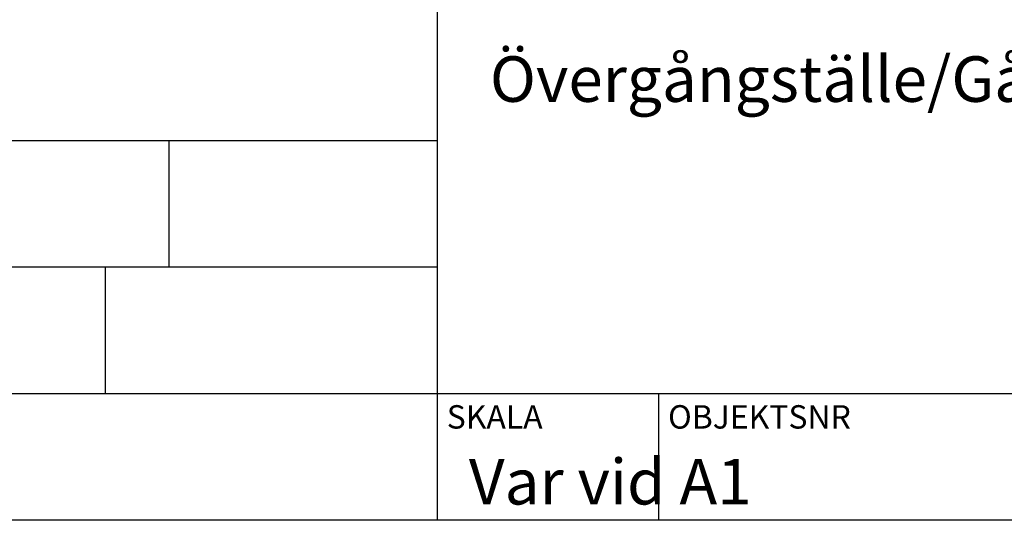
# Model space of a CAD drawing. Units: metres. Extents: x 190.6 to 274.7, y 101.6 to 161.
# Drawn here: x 260.8 to 268.4, y 102.6 to 106.5 of the extents above; entities that cross this region are included whole.
import ezdxf

# ---------------------------------------------------------------- set-up
doc = ezdxf.new("R2010")
doc.units = ezdxf.units.M
doc.header["$LTSCALE"] = 0.4
for name, color, linetype in [('M-000A', 7, 'Continuous'), ('M-001', 1, 'Continuous'), ('M-002', 3, 'Continuous'), ('URLLAYER', 1, 'Continuous')]:
    doc.layers.add(name, color=color, linetype=linetype)
doc.styles.add('iso', font='iso8')
doc.styles.add('isocp', font='isocp.shx')

# ---------------------------------------------------------------- blocks, each defined once
blk = doc.blocks.new('_A1')
at = {"color": 7}
blk.add_line((831, 10), (40, 10), dxfattribs=at)
blk = doc.blocks.new('A1_100')
at = {"xscale": 0.1, "yscale": 0.1, "zscale": 0.1}
blk.add_blockref('_A1', (-30.6814, -5.152), dxfattribs=at)
blk = doc.blocks.new('TMSTAMP_TK')
at = {"layer": 'M-000A', "color": 3}
for p, q in [((-38.889, 25.278), (-38.889, 0)), ((-38.889, 11.667), (-70, 11.667)), ((-47.137, 11.667), (-47.137, 7.778)), ((-38.889, 7.778), (-70, 7.778)), ((-49.097, 7.778), (-49.097, 3.889)), ((0, 3.889), (-70, 3.889)), ((-32.083, 3.889), (-32.083, 0)), ((0, 0), (-70, 0))]:
    blk.add_line(p, q, dxfattribs=at)
at = {"layer": 'M-000A', "color": 1, "style": 'isocp'}
for s, p in [('SKALA', (-38.597, 2.819)), ('OBJEKTSNR', (-31.792, 2.819))]:
    blk.add_text(s, height=0.72, dxfattribs=at).set_placement(p)
at = {"layer": 'M-000A', "color": 7, "style": 'iso'}
for tag, p in [('PROJNR/PROJNAMN', (-37.346, 16.014)), ('REV', (-2.917, 0.486))]:
    blk.add_attdef(tag, p, '', height=2, dxfattribs=at)
at = {"layer": 'M-000A', "color": 3, "style": 'iso'}
for tag, p in [('UNDERRUBRIK', (-37.27, 12.864)), ('PLANTYP', (-37.314, 10.307)), ('HANDLÄGGARE', (-69.028, 8.264)), ('KVAL.SÄK', (-53.866, 8.264)), ('DELGIVEN', (-46.164, 8.264)), ('UNDERRUBRIK', (-37.27, 7.539)), ('DWG-FIL', (-69.028, 4.375)), ('KONSTR', (-58.333, 4.375)), ('UPPDRAGSNR', (-48.125, 4.375)), ('GODKÄND', (-69.028, 0.486)), ('SKALA', (-37.917, 0.486)), ('DIARIENUMMER', (-31.111, 0.486)), ('RITNINGSNUMMER', (-17.014, 0.486))]:
    blk.add_attdef(tag, p, '', height=1.4, dxfattribs=at)

msp = doc.modelspace()

# ---------------------------------------------------------------- linework, layer by layer
at = {"layer": 'URLLAYER'}
msp.add_polyline3d([(256.2459, 102.6095, 0), (256.2459, 108.929, 0), (273.7459, 108.929, 0), (273.7459, 102.6095, 0)], close=True, dxfattribs=at)

# ---------------------------------------------------------------- block references
at = {"layer": 'M-001', "ltscale": 0.3}
ref = msp.add_blockref('TMSTAMP_TK', (273.7459, 102.6095), dxfattribs=dict(at, xscale=0.25, yscale=0.25, zscale=0.25))
ref.add_attrib('UNDERRUBRIK', 'Övergångställe/Gångpassage', (264.4285, 105.8254), dxfattribs={"layer": 'M-000A', "color": 3, "height": 0.35, "style": 'isocp'})
ref.add_attrib('SKALA', 'Var vid A1', (264.2667, 102.7311), dxfattribs={"layer": 'M-000A', "color": 3, "height": 0.35, "style": 'iso'})
at = {"layer": 'M-002'}
msp.add_blockref('A1_100', (221.3273, 106.7616), dxfattribs=at)

doc.saveas('drawing.dxf')
